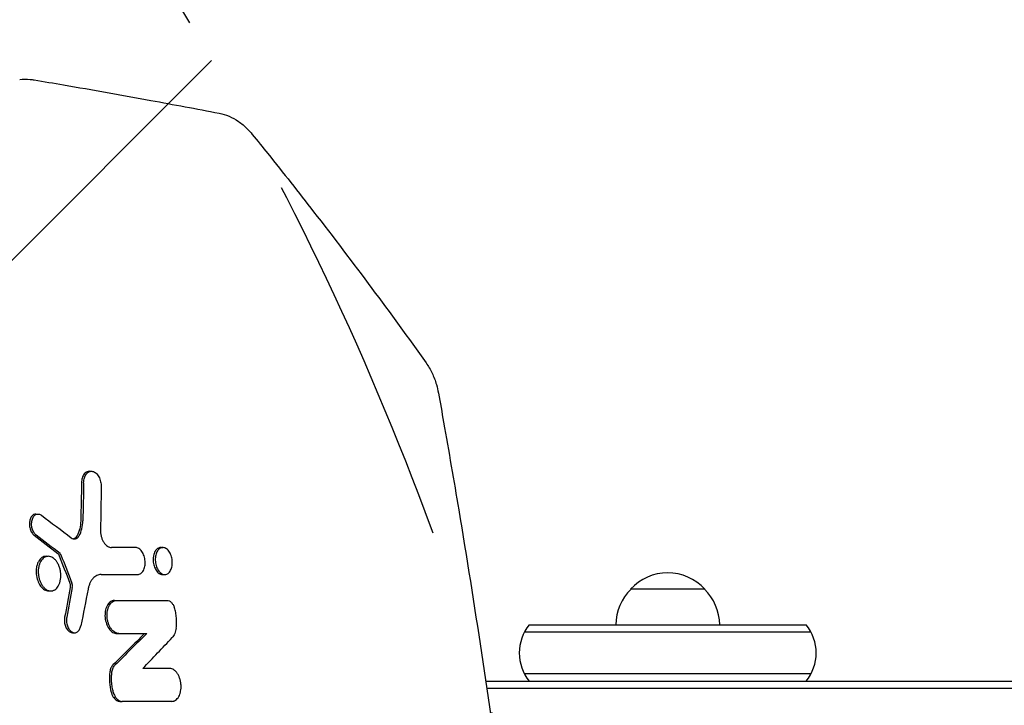
# Model space of a CAD drawing. Units: millimetres. Extents: x -5017 to 2947, y -3417 to 2947.
# Drawn here: x -643 to -312, y -796 to -565 of the extents above; entities that cross this region are included whole.
import ezdxf

# ---------------------------------------------------------------- set-up
doc = ezdxf.new("R2010")
doc.units = ezdxf.units.MM
doc.header["$LTSCALE"] = 20
doc.linetypes.add('HIDDEN', pattern=[9.524999999999999, 6.35, -3.175])
for name, color, linetype in [('2d', 230, 'Continuous'), ('EN-Free_Space', 10, 'HIDDEN'), ('EN-Free_Space_Hatch', 10, 'HIDDEN')]:
    doc.layers.add(name, color=color, linetype=linetype)

msp = doc.modelspace()

# ---------------------------------------------------------------- hatches: boundary and pattern name
at = {"layer": 'EN-Free_Space_Hatch'}
h = msp.add_hatch(dxfattribs=at)
h.set_pattern_fill('ANSI31', color=256, scale=100)
h.set_pattern_definition([(45, (0, 0), (-224.5064030267288, 224.5064030267288), [])])
h.paths.add_polyline_path([(-3516.887401230424, -80.00000002018805, 1), (-3516.887401230425, -2080.000000020188), (-1443.999999999951, -2080.000000020189, 1), (-1443.99999999995, -80.00000002018896)])

# ---------------------------------------------------------------- linework, layer by layer
at = {"layer": '2d'}
for p, q in [((-619.822166575033, -716.8482136504923), (-619.106990605731, -716.8482136504923)), ((-637.7857388381912, -731.2566009270553), (-637.0719075082659, -731.2566009270553)), ((-595.770772168673, -742.5239977824062), (-595.0762119808431, -742.5239977824062)), ((-634.3396228976778, -745.4818506868776), (-633.6260233950131, -745.4818506868776)), ((-595.1023202595438, -751.6426163883407), (-594.3935367086871, -751.6426163883407)), ((-633.4737518177939, -757.1478534580773), (-632.7604179631921, -757.1478534580773)), ((-412.4999999994347, -756.5000000101833), (-437.500000000435, -756.5000000101833)), ((-611.373251652471, -760.351099563901), (-610.6587680909118, -760.351099563901)), ((-471.6081867661786, -768.5000000101835), (-378.3918132336909, -768.5000000101835)), ((-625.459501306176, -771.2078078921908), (-624.7461137919479, -771.2078078921908)), ((-610.5874066507673, -771.4508932915014), (-609.8731555898836, -771.4508932915014)), ((-376.7335008385131, -771.0000000101835), (-473.2664991613564, -771.0000000101835)), ((-376.7335008385131, -785.0000000101835), (-473.2664991613564, -785.0000000101835)), ((-486.3073528393107, -787.5000000001829), (606.542375217482, -787.5000000001831)), ((606.9677282035802, -790.0000000001831), (-485.9378829466863, -790.0000000001829)), ((-609.5011971261835, -794.3024651583639), (-608.7874251468222, -794.3024651583639))]:
    msp.add_line(p, q, dxfattribs=at)
for centre, radius, start, end in [((-424.9999999999346, -768.0217186301835), 16.99999999914598, 42.66792548849578, 137.3320745115042), ((-425.5010648420905, -768.6902721820915), 17, 134.1865016247194, 179.3587047037546), ((-424.4989351577792, -768.6902721820915), 17, 0.641295296245383, 45.81349837527946), ((-459.9999999999347, -778.0000000101835), 15, 140.7035197608154, 219.2965021142289), ((-389.9999999999347, -778.0000000101835), 15, 320.7035197608141, 39.29646466629221)]:
    msp.add_arc(centre, radius, start, end, dxfattribs=at)
for points, knots in [([(-643.2508365611226, -585.0293461319989), (-642.075114907375, -584.8810971369427), (-640.8875488285589, -584.8650699455362), (-639.2610490766448, -585.0081657489761), (-638.8026988774076, -585.0672027354102), (-638.3489069704575, -585.143495260646)], [0, 0, 0, 0, 3.864942839352237, 3.864942839352237, 5.390598028066287, 5.390598028066287, 5.390598028066287, 5.390598028066287]), ([(-638.3485251024337, -585.1435731219249), (-635.0673736593027, -585.6950875684339), (-631.7873481830356, -586.25265911928), (-618.6717411115452, -588.5071229924346), (-608.845209798038, -590.2523574264466), (-591.3706457977714, -593.4557185184141), (-583.7180880472469, -594.892711637322), (-576.0725346645, -596.3624840831335)], [0, 0, 0, 0, 10.00001784062433, 10.00001784062433, 40.00049544755186, 40.00049544755186, 63.41041032282062, 63.41041032282062, 63.41041032282062, 63.41041032282062]), ([(-576.0572104577468, -596.365395158559), (-574.9199451889706, -596.5841840863716), (-573.803554403017, -596.9325902429263), (-571.63883404922, -597.8557429402006), (-570.5818974889238, -598.4439643575523), (-568.5224307907554, -599.8527911426619), (-567.524881431902, -600.6893576835878), (-566.0037206682988, -602.2043123494032), (-565.4361834770768, -602.8347812934677), (-564.8988774246228, -603.4972828166678)], [0, 0, 0, 0, 3.829288606660095, 3.829288606660095, 7.838223772085555, 7.838223772085555, 12.13217020737193, 12.13217020737193, 14.89010999915172, 14.89010999915172, 14.89010999915172, 14.89010999915172]), ([(-564.8988774246005, -603.4972828166497), (-563.1494269593534, -605.6543465934358), (-561.4072906245681, -607.8140981662808), (-554.4679028793137, -616.463745741467), (-549.3290636791717, -622.974818834262), (-537.6054307703514, -638.07274738365), (-531.0675045710265, -646.6760542679569), (-518.4461397412744, -663.6439746393891), (-512.3542151720962, -672.0070207157669), (-506.3672919052334, -680.3984055720532)], [1.593471226992622e-05, 1.593471226992622e-05, 1.593471226992622e-05, 1.593471226992622e-05, 10.00003381976302, 10.00003381976302, 40.00093888069852, 40.00093888069852, 79.33411163659667, 79.33411163659667, 117.2721419187775, 117.2721419187775, 117.2721419187775, 117.2721419187775]), ([(-506.367288678881, -680.398410094178), (-505.6099539072934, -681.4599085156268), (-504.9398281834834, -682.6121778160327), (-503.7794825510543, -685.0559327117479), (-503.2862310423739, -686.3626204739448), (-502.6259465192115, -688.63116409464), (-502.4033143076493, -689.5787761927774), (-502.2306531960404, -690.5349920817333)], [0, 0, 0, 0, 4.173839901237744, 4.173839901237744, 8.416603464822876, 8.416603464822876, 11.33418428847668, 11.33418428847668, 11.33418428847668, 11.33418428847668]), ([(-502.2306532159605, -690.534991971415), (-501.6395562658329, -693.8085002589886), (-501.0538344513393, -697.082885543934), (-498.7323474522086, -710.1839139268878), (-497.039394819801, -720.0174752033356), (-492.7158073011313, -745.8760553046563), (-490.1635871203399, -761.9132851214654), (-485.2859571897935, -794.1535535890528), (-482.9624740484749, -810.3578946596386), (-480.1766558288925, -830.8893594732114), (-479.6000250280726, -835.2041970809538), (-479.0320415150111, -839.5199560807594)], [0, 0, 0, 0, 10.00001432553716, 10.00001432553716, 40.00039576974925, 40.00039576974925, 88.83452786585099, 88.83452786585099, 138.078829758833, 138.078829758833, 151.1777144875255, 151.1777144875255, 151.1777144875255, 151.1777144875255]), ([(-619.8221681977732, -716.848207228902), (-620.088264923719, -716.8482046601481), (-620.3496105428192, -716.9051377786302), (-620.8296393235062, -717.117419501365), (-621.1828464212605, -717.3226077702054), (-621.8075728375077, -718.1332293847324), (-622.0326249929908, -718.5998135340107), (-622.3327483225547, -719.6242079509516), (-622.4155672785878, -720.1740588569211), (-622.4258411626089, -720.7443645577578)], [-8.221935716626167, -8.221935716626167, -8.221935716626167, -8.221935716626167, -5.841718360171853, -5.841718360171853, -3.600345254179219, -3.600345254179219, -1.745667371034395, -1.745667371034395, 0, 0, 0, 0]), ([(-621.7109242731547, -720.7443645577578), (-621.705514066763, -720.4445451387817), (-621.6803810335881, -720.1550005117303), (-621.5941069262492, -719.5946745808087), (-621.5320896898793, -719.3213372389409), (-621.3746730528635, -718.8077840729038), (-621.2801306724372, -718.5686907084364), (-621.059310441062, -718.1259603509095), (-620.9315691436575, -717.9211123743419), (-620.6529777841564, -717.5666142289117), (-620.5011776978536, -717.4150792892115), (-620.1736514354025, -717.1612565468452), (-619.9984836834115, -717.0602203031272), (-619.6389483879011, -716.9155211253774), (-619.452529806844, -716.870368661661), (-619.0676327247322, -716.8386518959172), (-618.8748878430949, -716.8524843946017), (-618.4887855548209, -716.9409866655931), (-618.2933377701053, -717.0169212687651), (-617.9127534603854, -717.2246797252972), (-617.7286517236768, -717.3551272080582), (-617.3724748604757, -717.667666447472), (-617.1998082643545, -717.85127924074), (-616.8816716641994, -718.256591730112), (-616.7342171919329, -718.4796885776965), (-616.4644875084291, -718.970234264945), (-616.3445879691868, -719.233203863937), (-616.1387304763059, -719.7795664142704), (-616.0511262161244, -720.0675030390055), (-615.9118708639692, -720.656401353667), (-615.8607017758546, -720.9537489228456), (-615.7947649333049, -721.5541599636308), (-615.7802066758613, -721.859008887437), (-615.7855963428059, -722.1588269427359)], [0, 0, 0, 0, 0.0009041887495940078, 0.0009041887495940078, 0.001808377499188016, 0.001808377499188016, 0.002712566248782024, 0.002712566248782024, 0.003616754998376031, 0.003616754998376031, 0.00452094374797004, 0.00452094374797004, 0.005425132497564047, 0.005425132497564047, 0.006329321247158055, 0.006329321247158055, 0.007233509996752063, 0.007233509996752063, 0.00813769874634607, 0.00813769874634607, 0.009041887495940079, 0.009041887495940079, 0.009946076245534086, 0.009946076245534086, 0.01085026499512809, 0.01085026499512809, 0.0117544537447221, 0.0117544537447221, 0.01265864249431611, 0.01265864249431611, 0.01356283124391012, 0.01356283124391012, 0.01446701999350413, 0.01446701999350413, 0.01446701999350413, 0.01446701999350413]), ([(-637.7857409755633, -731.2565788785408), (-638.021521579135, -731.2564920648684), (-638.2890501241449, -731.3072565306244), (-638.8594860385813, -731.6212197593309), (-639.1257676775713, -731.8830242516076), (-639.5472632050737, -732.5306194932253), (-639.70859978575, -732.9067872906073), (-639.9271879812682, -733.7769720387009), (-639.9748491451371, -734.2769827413217), (-639.9465796980995, -735.1057105936811), (-639.9045420801342, -735.6141368555832), (-639.5993659188626, -736.6732422860437), (-639.4013723255656, -737.1169752966754), (-638.9317303433304, -737.8568652236468), (-638.6664529583352, -738.1582507514784), (-638.3779820576751, -738.3802640204043)], [-15.86664132276768, -15.86664132276768, -15.86664132276768, -15.86664132276768, -13.22972883899031, -13.22972883899031, -10.35183436413376, -10.35183436413376, -7.666260751457547, -7.666260751457547, -4.767638010977799, -4.767638010977799, -2.922974636590133, -2.922974636590133, -1.416531277479935, -1.416531277479935, 0, 0, 0, 0]), ([(-637.6643789910319, -738.3802640204106), (-637.8174560031503, -738.2624556650585), (-637.9618592028021, -738.1242738351061), (-638.2346332432608, -737.8102650149824), (-638.3642447381778, -737.6322404572754), (-638.5995163932137, -737.2484794994042), (-638.7051537587109, -737.0436781688957), (-638.892311699077, -736.6081147410777), (-638.9738664886288, -736.3758988111604), (-639.1041164303982, -735.9047370294982), (-639.1537992247997, -735.6634268192224), (-639.2234673545117, -735.1697887706246), (-639.2426728677302, -734.9213630637878), (-639.2505581809748, -734.4327052003824), (-639.2392504757049, -734.1886634019976), (-639.1854720086244, -733.7150087855975), (-639.1436040806709, -733.4882398847101), (-639.0289148155255, -733.0554897775557), (-638.9551843530808, -732.847442679415), (-638.7829328568318, -732.466625261543), (-638.6844968704341, -732.292619806134), (-638.4632775137875, -731.9770668672292), (-638.3403239563536, -731.8362107601147), (-638.0795711576004, -731.5999092158108), (-637.9406430457066, -731.5026468610511), (-637.6441903376335, -731.3535611127352), (-637.4901431117598, -731.3038475599332), (-637.1761512247546, -731.2519918822011), (-637.0139657225573, -731.2496892522809), (-636.6886702216277, -731.2930055031718), (-636.5274339198141, -731.3379079233742), (-636.2077899443926, -731.4743430525953), (-636.0483972056135, -731.5668186177347), (-635.8949279932456, -731.6826675253762)], [1.313706901544405e-14, 1.313706901544405e-14, 1.313706901544405e-14, 1.313706901544405e-14, 0.0007406334378080462, 0.0007406334378080462, 0.001481266875602955, 0.001481266875602955, 0.002221900313397865, 0.002221900313397865, 0.002962533751192774, 0.002962533751192774, 0.003703167188987683, 0.003703167188987683, 0.004443800626782592, 0.004443800626782592, 0.005184434064577501, 0.005184434064577501, 0.00592506750237241, 0.00592506750237241, 0.006665700940167319, 0.006665700940167319, 0.007406334377962228, 0.007406334377962228, 0.008146967815757137, 0.008146967815757137, 0.008887601253552048, 0.008887601253552048, 0.009628234691346957, 0.009628234691346957, 0.01036886812914187, 0.01036886812914187, 0.01110950156693677, 0.01110950156693677, 0.01185013500473168, 0.01185013500473168, 0.01185013500473168, 0.01185013500473168]), ([(-622.69941909422, -733.5101688144505), (-622.7211346759223, -734.4568347131175), (-622.8384209848294, -735.3731491010221), (-623.2525443200599, -737.0702073694735), (-623.5443360302324, -737.8426314709958), (-623.9126159463459, -738.520106396945)], [-5.754974948003273, -5.754974948003273, -5.754974948003273, -5.754974948003273, -2.857102407720645, -2.857102407720645, 0, 0, 0, 0]), ([(-623.1982865296029, -738.5201063969414), (-622.8264814028346, -737.8362189736024), (-622.532424743999, -737.0548877671112), (-622.1207934756706, -735.3519125011555), (-622.0065262292429, -734.4524770853343), (-621.9848829439711, -733.5101688144505)], [7.921968366247414e-15, 7.921968366247414e-15, 7.921968366247414e-15, 7.921968366247414e-15, 0.002875358547971227, 0.002875358547971227, 0.005750717095934531, 0.005750717095934531, 0.005750717095934531, 0.005750717095934531]), ([(-625.9514925457886, -739.2274469752368), (-625.7083480364287, -739.4128965171948), (-625.4574978050457, -739.5361434575213), (-624.9409524738992, -739.6626308645866), (-624.6865843015505, -739.662514972222), (-624.3163069767913, -739.5666679640174), (-624.1958434898474, -739.5185555985838), (-623.966169049859, -739.393803007506), (-623.8560532338888, -739.3169470296285), (-623.6453518567528, -739.1339939388582), (-623.5451906985645, -739.0279064091744), (-623.3608577848248, -738.7926221884777), (-623.2758387318852, -738.6627536386673), (-623.1982865296029, -738.5201063969414)], [1.056609232480198e-14, 1.056609232480198e-14, 1.056609232480198e-14, 1.056609232480198e-14, 0.001186121040811678, 0.001186121040811678, 0.00237224208161279, 0.00237224208161279, 0.002965302602013309, 0.002965302602013309, 0.003558363122413827, 0.003558363122413827, 0.004151423642814345, 0.004151423642814345, 0.004744484163214863, 0.004744484163214863, 0.004744484163214863, 0.004744484163214863]), ([(-623.9126159463412, -738.5201063969414), (-624.0365088113756, -738.7480154028167), (-624.1815158932155, -738.9465733866307), (-624.503757837991, -739.2741088164364), (-624.6802044563283, -739.4029750768641), (-624.9715086639105, -739.5432836684333), (-625.0750949909461, -739.5797602010898), (-625.1775687929671, -739.6045485658183)], [-4.318095329208583, -4.318095329208583, -4.318095329208583, -4.318095329208583, -3.52075815045457, -3.52075815045457, -2.728816641215673, -2.728816641215673, -2.290391911157802, -2.290391911157802, -2.290391911157802, -2.290391911157802]), ([(-616.0417144748981, -736.5658939192136), (-616.0489136449894, -736.9356278286639), (-616.029298793459, -737.3049536151705), (-615.9406689722473, -738.0428543093883), (-615.8703154776971, -738.4153766049819), (-615.6851198673788, -739.1295630064408), (-615.5705516939261, -739.4736579834112), (-615.3642593035852, -739.9694182603438), (-615.2897230538531, -740.130884269203), (-615.1325121000148, -740.4386286975908), (-615.0494220117068, -740.5859662532846), (-614.8741238481639, -740.8673522189058), (-614.7818522421608, -741.0013083587813), (-614.5882027350295, -741.2559428642035), (-614.4863511009722, -741.3770106835011), (-614.1745661610607, -741.7120349380879), (-613.9565595338456, -741.9011886956562), (-613.6147396398455, -742.1349672092202), (-613.4977917632573, -742.2046308322064), (-613.2642859282134, -742.32364267364), (-613.1471534577192, -742.3734655118254), (-612.7946270968633, -742.4941270577542), (-612.5581227222754, -742.5366158035537), (-612.3199477359876, -742.5366158035546)], [0, 0, 0, 0, 0.001113960107657706, 0.001113960107657706, 0.002227920215315412, 0.002227920215315412, 0.003341880322973118, 0.003341880322973118, 0.003898860376801989, 0.003898860376801989, 0.00445584043063086, 0.00445584043063086, 0.00501282048445973, 0.00501282048445973, 0.005569800538288601, 0.005569800538288601, 0.006683760645946299, 0.006683760645946299, 0.007240740699775148, 0.007240740699775148, 0.007797720753603997, 0.007797720753603997, 0.008911680861261838, 0.008911680861261838, 0.008911680861261838, 0.008911680861261838]), ([(-603.5248819448348, -751.6258566163758), (-603.3359481071313, -751.6258566163751), (-603.1529117573259, -751.5952295926855), (-602.7975349215689, -751.478425756651), (-602.6235431650274, -751.3909512780193), (-602.2955343074233, -751.1643681156004), (-602.1421394660465, -751.0264740065714), (-601.856607165101, -750.7013535345925), (-601.7237530985037, -750.512039490983), (-601.4920135418815, -750.0968224380732), (-601.3915822805452, -749.8697717446037), (-601.2208295295992, -749.3777373109148), (-601.1514176679968, -749.1139278177445), (-601.0483548627903, -748.5703677081669), (-601.0137222371831, -748.2874745859715), (-600.9807338423212, -747.7021147146509), (-600.9827828998318, -747.4080400842129), (-601.0243473109196, -746.8170722226481), (-601.0649301457084, -746.5169177336011), (-601.1813557349876, -745.9308244202896), (-601.2563968118951, -745.6462663182284), (-601.4392035429887, -745.0936524466586), (-601.5479367398234, -744.824542791179), (-601.7903879254603, -744.3264849464463), (-601.9248880526602, -744.094494145767), (-602.2229531823931, -743.6678054892707), (-602.3841867560607, -743.4767449893845), (-602.720451625054, -743.1463145062604), (-602.8983282274639, -743.0041286969567), (-603.2640127405527, -742.7737413131131), (-603.4493458746342, -742.6865662625322), (-603.8249635984582, -742.5678735975125), (-604.0164359696724, -742.5366158035549), (-604.2054513979085, -742.5366158035549)], [2.120562306010309e-14, 2.120562306010309e-14, 2.120562306010309e-14, 2.120562306010309e-14, 0.0008923787912668141, 0.0008923787912668141, 0.001784757582512423, 0.001784757582512423, 0.002677136373758031, 0.002677136373758031, 0.00356951516500364, 0.00356951516500364, 0.004461893956249248, 0.004461893956249248, 0.005354272747494856, 0.005354272747494856, 0.006246651538740465, 0.006246651538740465, 0.007139030329986073, 0.007139030329986073, 0.008031409121231682, 0.008031409121231682, 0.00892378791247729, 0.00892378791247729, 0.009816166703722899, 0.009816166703722899, 0.01070854549496851, 0.01070854549496851, 0.01160092428621412, 0.01160092428621412, 0.01249330307745973, 0.01249330307745973, 0.01338568186870533, 0.01338568186870533, 0.01427806065995094, 0.01427806065995094, 0.01427806065995094, 0.01427806065995094]), ([(-595.7707721870524, -742.5239982394999), (-595.9308431333043, -742.5239986977264), (-596.0889868727302, -742.546168685724), (-596.4505802174912, -742.6477037773918), (-596.6505571534742, -742.7439289216679), (-597.1165693205121, -743.0691258979891), (-597.4060639320353, -743.3650503870595), (-597.8955367365626, -744.2242569700588), (-598.074608643664, -744.7367451962007), (-598.2658740097609, -745.7284851858053), (-598.3280378599624, -746.293705929698), (-598.2518200581992, -747.5701510150454), (-598.1386373284329, -748.1754755266986), (-597.8022333999324, -749.2347645450864), (-597.5829420846753, -749.7343147996418), (-597.0051063380271, -750.618648019263), (-596.6707233816024, -750.9718840204273), (-595.9748433148008, -751.4591664779769), (-595.6162668294753, -751.6021193825607), (-595.2617135170922, -751.6351879170547)], [-19.51527687806382, -19.51527687806382, -19.51527687806382, -19.51527687806382, -17.94643775422829, -17.94643775422829, -15.84048391720508, -15.84048391720508, -12.73101768828481, -12.73101768828481, -9.731674927577531, -9.731674927577531, -7.4049611783535, -7.4049611783535, -5.325351620869073, -5.325351620869073, -3.499526357945109, -3.499526357945109, -1.707574249258465, -1.707574249258465, 0, 0, 0, 0]), ([(-594.8935822892903, -742.5314715638822), (-595.0824183219331, -742.5139700319664), (-595.2665509795918, -742.5272750117995), (-595.6261990448987, -742.6103250828892), (-595.8034258658114, -742.6812003695179), (-596.139750400373, -742.8763249479904), (-596.2981989905863, -742.9994148207566), (-596.5956759947171, -743.29658958418), (-596.7354834567386, -743.4726545250478), (-596.9825385333553, -743.8641366095968), (-597.0911284430231, -744.0809215115925), (-597.2796411648907, -744.5548616661316), (-597.3586080671869, -744.8108672510873), (-597.4816655336884, -745.341947740442), (-597.5268426200428, -745.6201299754099), (-597.5816299433552, -746.1988881951645), (-597.59055485307, -746.4913990963396), (-597.5705092530764, -747.0828450792325), (-597.541097589247, -747.3850120616981), (-597.4463781874623, -747.9789080808416), (-597.3818215623181, -748.2689519580924), (-597.2190467701867, -748.8355225422782), (-597.1198357164005, -749.1133411563432), (-596.8948251519321, -749.631144010208), (-596.7683633263791, -749.8742064227658), (-596.4855557143678, -750.3264036701855), (-596.3311497503471, -750.5314908189304), (-596.0067033926273, -750.8913794600223), (-595.8339368594559, -751.0492563781373), (-595.4765205168549, -751.3122908718187), (-595.2943661754274, -751.4161599214182), (-594.9232251730459, -751.5690401080369), (-594.7323966277944, -751.6177949635847), (-594.5459000224176, -751.6351879170531)], [0, 0, 0, 0, 0.0008958587759909174, 0.0008958587759909174, 0.001791717551981835, 0.001791717551981835, 0.002687576327972752, 0.002687576327972752, 0.00358343510396367, 0.00358343510396367, 0.004479293879954534, 0.004479293879954534, 0.005375152655945399, 0.005375152655945399, 0.006271011431936264, 0.006271011431936264, 0.007166870207927129, 0.007166870207927129, 0.008062728983917992, 0.008062728983917992, 0.008958587759908859, 0.008958587759908859, 0.009854446535899723, 0.009854446535899723, 0.01075030531189059, 0.01075030531189059, 0.01164616408788145, 0.01164616408788145, 0.01254202286387232, 0.01254202286387232, 0.01343788163986307, 0.01343788163986307, 0.01433374041585382, 0.01433374041585382, 0.01433374041585382, 0.01433374041585382]), ([(-594.5459000224176, -751.6351879170531), (-594.3593963841279, -751.6525815264215), (-594.1757780594678, -751.6394631885182), (-593.8140067257706, -751.5554592818336), (-593.6371005310227, -751.4841892591808), (-593.3029518296646, -751.2906485931692), (-593.1432517026751, -751.1674340611085), (-592.8433957944453, -750.8685490386206), (-592.7067135965951, -750.6966045194988), (-592.4604638529624, -750.3066123135425), (-592.3497498577156, -750.0861918681901), (-592.1612918401934, -749.6128530041917), (-592.0834794062275, -749.3612775109666), (-591.9599979049012, -748.8289295515751), (-591.9145163842019, -748.5462733022412), (-591.8607760602068, -747.9740271886369), (-591.8516965465791, -747.6818858316575), (-591.8716198351256, -747.0847182227319), (-591.9010116220395, -746.7829026306878), (-591.9945261770243, -746.1930586782123), (-592.0591008633875, -745.9006075587322), (-592.2227849826947, -745.3295071111638), (-592.3198661220745, -745.057277249878), (-592.5441752226512, -744.5391593655249), (-592.6732248791437, -744.2906911167443), (-592.9540980008887, -743.8409352312281), (-593.1058731638897, -743.6385086474228), (-593.4310932675194, -743.2765263661856), (-593.6048151703282, -743.1176355749529), (-594.1360921192788, -742.7255792742174), (-594.5158959817368, -742.5664759477032), (-594.8935822892903, -742.5314715638822)], [0.01433374041585382, 0.01433374041585382, 0.01433374041585382, 0.01433374041585382, 0.01522963297528202, 0.01522963297528202, 0.01612552553471022, 0.01612552553471022, 0.01702141809413842, 0.01702141809413842, 0.01791731065356662, 0.01791731065356662, 0.01881320321299482, 0.01881320321299482, 0.01970909577242302, 0.01970909577242302, 0.02060498833185122, 0.02060498833185122, 0.02150088089127942, 0.02150088089127942, 0.02239677345070762, 0.02239677345070762, 0.02329266601013582, 0.02329266601013582, 0.02418855856956402, 0.02418855856956402, 0.02508445112899222, 0.02508445112899222, 0.02598034368842042, 0.02598034368842042, 0.02687623624784862, 0.02687623624784862, 0.02866802136670473, 0.02866802136670473, 0.02866802136670473, 0.02866802136670473]), ([(-634.339622897915, -745.4818506861156), (-634.836512263701, -745.4818504924016), (-635.3193382436758, -745.6378798579151), (-636.167789106833, -746.2053163920973), (-636.5372478204243, -746.6014296427624), (-636.8380537133726, -747.0995466740939)], [-4.48858039620843, -4.48858039620843, -4.48858039620843, -4.48858039620843, -2.180797675163493, -2.180797675163493, 0, 0, 0, 0]), ([(-630.2662508625995, -755.5318576468073), (-630.1084913596471, -755.2702431201363), (-629.9712057246073, -754.9827854298753), (-629.7946493765676, -754.514508499702), (-629.7406011312523, -754.3515067756479), (-629.6445130191667, -754.0196137574377), (-629.6021763659396, -753.8500758764828), (-629.4918877233814, -753.3309383692238), (-629.440338527952, -752.9697138184047), (-629.384944861631, -752.2226678700696), (-629.3816847518026, -751.8466288331383), (-629.4144107447735, -751.2786958212157), (-629.4315833389398, -751.0887396790695), (-629.4784487762664, -750.7075382790574), (-629.5083300431444, -750.5156180369179), (-629.6147103162805, -749.9503863745853), (-629.7080314233795, -749.5836997345091), (-629.9385595664844, -748.870175242668), (-630.0770309483421, -748.5219580640917), (-630.3879287301928, -747.8758435157986), (-630.5613378123264, -747.5740269251291), (-630.8504355002674, -747.1555651171147), (-630.9516946974337, -747.0220343016922), (-631.1590357279019, -746.7725191863631), (-631.3723479629053, -746.5388035386619), (-631.5971849245154, -746.3355635813056), (-631.8277878721367, -746.1475635253103), (-631.946632536408, -746.0607838027026), (-632.3064411397386, -745.8276814229018), (-632.5502251337512, -745.7079918034121), (-633.0455754119365, -745.539606236363), (-633.2997224902358, -745.491338529514), (-633.7953246232311, -745.4749579239382), (-634.0386101395093, -745.5052380423053), (-634.3970128423355, -745.6062485487387), (-634.5158900620329, -745.6495638003415), (-634.7468023649226, -745.7531981318307), (-634.8592945909925, -745.8135610115175), (-635.1881019363493, -746.0196361322762), (-635.3963365113411, -746.1905371203704), (-635.786519215523, -746.6001176937998), (-635.9644564952356, -746.8343561086544), (-636.1246159872256, -747.0995466740939)], [0.01830514400361194, 0.01830514400361194, 0.01830514400361194, 0.01830514400361194, 0.01944921657219357, 0.01944921657219357, 0.02002125285648441, 0.02002125285648441, 0.02059328914077524, 0.02059328914077524, 0.02173736170935692, 0.02173736170935692, 0.02288143427793859, 0.02288143427793859, 0.02345347056222934, 0.02345347056222934, 0.02402550684652008, 0.02402550684652008, 0.0251695794151016, 0.0251695794151016, 0.02631365198368312, 0.02631365198368312, 0.02745772455226465, 0.02745772455226465, 0.02802976083655535, 0.02802976083655535, 0.02860179712084605, 0.02917383340513675, 0.02917383340513675, 0.02974586968942745, 0.02974586968942745, 0.03088994225800895, 0.03088994225800895, 0.03203401482659046, 0.03203401482659046, 0.03317808739517197, 0.03317808739517197, 0.03375012367946269, 0.03375012367946269, 0.03432215996375341, 0.03432215996375341, 0.03546623253233485, 0.03546623253233485, 0.03661030510091629, 0.03661030510091629, 0.03661030510091629, 0.03661030510091629]), ([(-630.3795214782277, -744.5616421701487), (-630.2956597340194, -744.626722889841), (-630.2370009516947, -744.7022517122016), (-630.132792544084, -744.8512584665308), (-630.0901619192423, -744.9483309504814), (-630.066116533045, -745.0098322448084)], [-0.3090539313502839, -0.3090539313502839, -0.3090539313502839, -0.3090539313502839, -0.2056147649532275, -0.2056147649532275, 0, 0, 0, 0]), ([(-629.3522907320341, -745.0098322448084), (-629.3895048044405, -744.9146474560906), (-629.4356427507482, -744.8272102484992), (-629.5424614985343, -744.6748804756664), (-629.6014267559667, -744.6115194218252), (-629.665699528327, -744.5616421701487)], [0, 0, 0, 0, 0.0003171693662533704, 0.0003171693662533704, 0.0006343387325067407, 0.0006343387325067407, 0.0006343387325067407, 0.0006343387325067407]), ([(-636.8380537133726, -747.0995466740939), (-637.0191853712181, -747.3994901452868), (-637.1747354852013, -747.7347696441308), (-637.431133109117, -748.46220763535), (-637.5312712119919, -748.8539363646569), (-637.7078044793855, -749.892256636288), (-637.7523996626318, -750.6209380666336), (-637.6176538351399, -752.1794655471911), (-637.4470710027357, -752.9504027445874), (-636.9934708029747, -754.2126625367694), (-636.6958790728443, -754.8669912748087), (-635.8483838297817, -756.0169066158086), (-635.3853450445588, -756.4440796464562), (-634.487684450422, -756.9712629651688), (-634.0077448819943, -757.1447928612713), (-633.4829205407752, -757.1478401517043), (-633.4783355552009, -757.1478534538429), (-633.4737518209196, -757.1478534457169)], [-26.86040462408001, -26.86040462408001, -26.86040462408001, -26.86040462408001, -24.13603733846464, -24.13603733846464, -21.39156936081883, -21.39156936081883, -17.17150148618361, -17.17150148618361, -13.0237275296495, -13.0237275296495, -9.799010118440194, -9.799010118440194, -6.918267258555132, -6.918267258555132, -4.504673194298935, -4.504673194298935, -4.4833959122689, -4.4833959122689, -4.4833959122689, -4.4833959122689]), ([(-636.1246159872256, -747.0995466740939), (-636.2847753296556, -747.3647369918934), (-636.4227230510476, -747.6531999146305), (-636.5988105978004, -748.11818564081), (-636.6523228451804, -748.2786095372471), (-636.7488697795943, -748.610427828399), (-636.7920060980847, -748.7825498243826), (-636.902965139195, -749.305130081895), (-636.9535369135538, -749.6643922001238), (-637.0076942405517, -750.4047458368841), (-637.0106811047287, -750.7892611929242), (-636.966173949676, -751.54864184226), (-636.9188247431858, -751.9267565619398), (-636.8117133528419, -752.4916637801869), (-636.7696974163705, -752.6803292241384), (-636.6752529611038, -753.0492185987139), (-636.6227173835941, -753.2302625460302), (-636.4495291401174, -753.7634198608946), (-636.3128923690406, -754.106973052559), (-635.9979616915687, -754.7603645693197), (-635.8238267852373, -755.0619651923066), (-635.5369830449989, -755.4757479403047), (-635.4371000168406, -755.6072466314207), (-635.2288106610895, -755.8574009357171), (-635.1201806420395, -755.9761394692393), (-634.7890277398996, -756.305328669333), (-634.5589930317905, -756.4920851338921), (-634.0808083339263, -756.8015937730047), (-633.8321943580992, -756.9235085977834), (-633.3375249027001, -757.0908751259749), (-633.0888653013556, -757.13829368995), (-632.5886770927566, -757.1548231992188), (-632.3435258170073, -757.1234805051472), (-631.9876845267468, -757.0224768609083), (-631.8707728467314, -756.9797364023732), (-631.6403612572105, -756.876063107432), (-631.5263814647863, -756.8147592604139), (-631.1960902216415, -756.6068906240639), (-630.9896189991989, -756.4362589343775), (-630.6040949261492, -756.0308940114213), (-630.4240102182337, -755.7934719291777), (-630.2662508625995, -755.5318576468073)], [0, 0, 0, 0, 0.001144071500225734, 0.001144071500225734, 0.0017161072503386, 0.0017161072503386, 0.002288143000451467, 0.002288143000451467, 0.003432214500677231, 0.003432214500677231, 0.004576286000902995, 0.004576286000902995, 0.00572035750112876, 0.00572035750112876, 0.00629239325124164, 0.00629239325124164, 0.006864429001354519, 0.006864429001354519, 0.008008500501580295, 0.008008500501580295, 0.009152572001806072, 0.009152572001806072, 0.00972460775191894, 0.00972460775191894, 0.01029664350203181, 0.01029664350203181, 0.0114407150022575, 0.0114407150022575, 0.01258478650248319, 0.01258478650248319, 0.01372885800270887, 0.01372885800270887, 0.01487292950293456, 0.01487292950293456, 0.01544496525304744, 0.01544496525304744, 0.01601700100316032, 0.01601700100316032, 0.01716107250338612, 0.01716107250338612, 0.01830514400361194, 0.01830514400361194, 0.01830514400361194, 0.01830514400361194]), ([(-615.8596836223987, -751.6258566163754), (-616.3670864217286, -751.6258566163754), (-616.8520883261968, -751.7452938632957), (-617.5489720588878, -752.0876021231513), (-617.775707548674, -752.2300665246428), (-618.2039724981948, -752.5627351429657), (-618.4074440717138, -752.7537520913174), (-618.7920568425953, -753.1874195032105), (-618.9748113504475, -753.4316935267839), (-619.3088331101753, -753.958436167537), (-619.4606819306376, -754.2408527762392), (-619.734687694981, -754.8429571729587), (-619.8570503937465, -755.1632898984358), (-620.0696980894427, -755.8404118392107), (-620.158555950434, -756.192417833834), (-620.2297037793817, -756.5580499962506)], [0, 0, 0, 0, 0.002364312994551019, 0.002364312994551019, 0.003546469491826529, 0.003546469491826529, 0.004728625989102038, 0.004728625989102038, 0.005910782486377547, 0.005910782486377547, 0.007092938983653057, 0.007092938983653057, 0.008275095480928567, 0.008275095480928567, 0.009457251978204077, 0.009457251978204077, 0.009457251978204077, 0.009457251978204077]), ([(-626.3859742951781, -754.4623049316457), (-626.3376245869953, -754.5870170893024), (-626.2982983155009, -754.7182925301304), (-626.2389020888779, -754.9876320337326), (-626.218873391057, -755.1250472071295), (-626.1915692827849, -755.4952646822499), (-626.2028704831259, -755.7263252950675), (-626.2427021317966, -755.9417971594401)], [-1.534438414555808, -1.534438414555808, -1.534438414555808, -1.534438414555808, -1.117386030877465, -1.117386030877465, -0.7023882331505922, -0.7023882331505922, 0, 0, 0, 0]), ([(-611.3732516524708, -760.351099563901), (-611.6393394734273, -760.3510995639015), (-611.90119598174, -760.4007332178749), (-612.4088167628885, -760.5927789590312), (-612.6540622119394, -760.7365302498187), (-613.149509537634, -761.1401604575076), (-613.5187856219693, -761.5136902670843), (-614.1209495534396, -762.7000723503738), (-614.3183592970565, -763.3442389496183), (-614.5123721822845, -764.5824965226811), (-614.5622514090445, -765.2795946514589), (-614.4209972484098, -766.8099629252706), (-614.2578564816046, -767.5374152750192), (-613.858985609636, -768.6444743164836), (-613.585643631467, -769.2912555560617), (-612.7651401261455, -770.4093195677848), (-612.3386416921578, -770.8038194986468), (-611.4656563198646, -771.3178271495526), (-611.0220565905661, -771.4508932915013), (-610.5874066507606, -771.4508932915014)], [-39.08760431999303, -39.08760431999303, -39.08760431999303, -39.08760431999303, -33.45119221944883, -33.45119221944883, -27.72783037221549, -27.72783037221549, -21.05549625611703, -21.05549625611703, -15.41773376189732, -15.41773376189732, -10.98144766094544, -10.98144766094544, -6.919435142936944, -6.919435142936944, -4.254036157061925, -4.254036157061925, -2.067202099057584, -2.067202099057584, 0, 0, 0, 0]), ([(-609.8731555898912, -771.4508932915013), (-610.1055931010723, -771.4508932915013), (-610.3368413777359, -771.4133287504194), (-610.6820876770638, -771.3054165120619), (-610.7968959833954, -771.2607671422619), (-611.0259592201735, -771.1539337295196), (-611.1405129589615, -771.0914679027526), (-611.4760770094967, -770.881581085783), (-611.6914260417255, -770.7110727822994), (-612.10513124393, -770.3079616145028), (-612.3043748321855, -770.0731008130313), (-612.666250940717, -769.558061395973), (-612.8312326133857, -769.2759144072653), (-613.0555574096876, -768.8169836718455), (-613.1263190883906, -768.6580508526722), (-613.2570891172036, -768.3352611434208), (-613.377971598069, -768.0058562114458), (-613.4794853619783, -767.6634951386619), (-613.5711336355876, -767.3145360910758), (-613.612193353354, -767.1357708837991), (-613.7179078317902, -766.5988603471242), (-613.7658537567679, -766.2391438249299), (-613.815116762978, -765.5160340728589), (-613.8161050167384, -765.1491154901923), (-613.7729642474114, -764.4402692229139), (-613.7294487033832, -764.0957522669974), (-613.6316470274857, -763.5936649030123), (-613.5933838214872, -763.4282779396847), (-613.5073104109158, -763.1091391637759), (-613.459385704858, -762.954601374308), (-613.3010412632027, -762.5059893524784), (-613.1761090155088, -762.2264975986611), (-612.8844991393701, -761.7119629955689), (-612.7227439541675, -761.4853183206938), (-612.4582282078752, -761.1874074420198), (-612.3663735595512, -761.0951813794427), (-612.1752314776738, -760.9250202750231), (-612.0755999764921, -760.8469435852257), (-611.7715814069315, -760.6390692044755), (-611.5604056322086, -760.5335114532483), (-611.1208473249574, -760.389327133181), (-610.8912263614906, -760.3510995639015), (-610.658768090912, -760.351099563901)], [2.106302587505465e-14, 2.106302587505465e-14, 2.106302587505465e-14, 2.106302587505465e-14, 0.001089157067500768, 0.001089157067500768, 0.001633735601240652, 0.001633735601240652, 0.002178314134980535, 0.002178314134980535, 0.003267471202460245, 0.003267471202460245, 0.004356628269939955, 0.004356628269939955, 0.005445785337419665, 0.005445785337419665, 0.005990363871159505, 0.005990363871159505, 0.006534942404899345, 0.007079520938639185, 0.007079520938639185, 0.007624099472379024, 0.007624099472379024, 0.008713256539858898, 0.008713256539858898, 0.00980241360733877, 0.00980241360733877, 0.01089157067481864, 0.01089157067481864, 0.01143614920855865, 0.01143614920855865, 0.01198072774229866, 0.01198072774229866, 0.01306988480977883, 0.01306988480977883, 0.01415904187725899, 0.01415904187725899, 0.01470362041099914, 0.01470362041099914, 0.01524819894473928, 0.01524819894473928, 0.01633735601221974, 0.01633735601221974, 0.01742651307970019, 0.01742651307970019, 0.01742651307970019, 0.01742651307970019]), ([(-593.5508930544158, -760.3510995639017), (-593.3151818649765, -760.3510995639017), (-593.0811174914813, -760.4071087311801), (-592.7323307037755, -760.5694880588741), (-592.6166052117437, -760.6372105616667), (-592.393486930696, -760.7956808164189), (-592.2851215415783, -760.8868186423381), (-592.0750776653726, -761.0940350961325), (-591.972527796968, -761.2109787591685), (-591.7796185087577, -761.4632954654417), (-591.6889525808289, -761.5986777339958), (-591.4339633396936, -762.0319363261924), (-591.2858406341793, -762.3597460875404), (-591.1689830206806, -762.7102622162271)], [5.551115123125783e-17, 5.551115123125783e-17, 5.551115123125783e-17, 5.551115123125783e-17, 0.0011262066805026, 0.0011262066805026, 0.001689310020753906, 0.001689310020753906, 0.002252413361005212, 0.002252413361005212, 0.002815516701256518, 0.002815516701256518, 0.003378620041507823, 0.003378620041507823, 0.004504826722010435, 0.004504826722010435, 0.004504826722010435, 0.004504826722010435]), ([(-628.1114251068336, -765.9738132096322), (-628.1602006090764, -766.2336797507398), (-628.1890402286923, -766.5049777559778), (-628.2069139479156, -767.0564243926015), (-628.1962523856744, -767.3358325554688), (-628.1157088498646, -768.0856228763662), (-628.0098538595571, -768.5529496302868), (-627.6841171206754, -769.4399040728756), (-627.4589757119968, -769.8528860208628), (-627.0250597827135, -770.4191499952017), (-626.7480692481881, -770.7317458265679), (-626.0740419651441, -771.1222367970847), (-625.7634996964423, -771.207808491288), (-625.4595013589988, -771.2078079352779)], [-18.69522857160591, -18.69522857160591, -18.69522857160591, -18.69522857160591, -16.83464711445589, -16.83464711445589, -14.98946340257267, -14.98946340257267, -11.86040887339813, -11.86040887339813, -8.550299956013966, -8.550299956013966, -6.373423385852943, -6.373423385852943, -4.665590955356802, -4.665590955356802, -4.665590955356802, -4.665590955356802]), ([(-627.3980468050177, -765.9738132096322), (-627.4416070777773, -766.2058506590565), (-627.4687886940646, -766.4433759506994), (-627.4927045147349, -766.928627293546), (-627.4891791496551, -767.1789652383495), (-627.4511200251677, -767.6767083155371), (-627.4170701843143, -767.9227914764369), (-627.3187381188429, -768.4093452436621), (-627.2535364344283, -768.6516503653887), (-627.0965322184002, -769.109118413998), (-627.0042053052825, -769.3264625704671), (-626.7930991025821, -769.7393482494098), (-626.6749215720562, -769.9328941959528), (-626.4222260556578, -770.2823002675041), (-626.2858536700194, -770.4410632231045), (-625.9968896701575, -770.7191764044975), (-625.8474419065025, -770.835778240182), (-625.5383488488455, -771.0228574054399), (-625.376897954056, -771.0939609325935), (-625.0550765556304, -771.1865949547993), (-624.8945657182871, -771.2089199343964), (-624.5743280018751, -771.2066117814146), (-624.4147820260047, -771.181322204055), (-624.1098096005627, -771.0846028257696), (-623.9626384999583, -771.013303197853), (-623.6797898911426, -770.8210463119273), (-623.5477757936549, -770.7025287407512), (-623.3043877903531, -770.427072169718), (-623.1915240000347, -770.2680690938039), (-622.9905064164432, -769.9171866344234), (-622.9030230342726, -769.7272622784624), (-622.7540725411654, -769.318472930269), (-622.6924230390771, -769.0980587614335), (-622.646729098487, -768.8674268288399)], [0, 0, 0, 0, 0.0007450542078287377, 0.0007450542078287377, 0.001490108415657475, 0.001490108415657475, 0.002235162623486213, 0.002235162623486213, 0.002980216831314951, 0.002980216831314951, 0.003725271039143689, 0.003725271039143689, 0.004470325246972426, 0.004470325246972426, 0.005215379454801164, 0.005215379454801164, 0.005960433662629902, 0.005960433662629902, 0.00670548787045864, 0.00670548787045864, 0.007450542078287378, 0.007450542078287378, 0.008195596286116115, 0.008195596286116115, 0.008940650493944852, 0.008940650493944852, 0.00968570470177359, 0.00968570470177359, 0.01043075890960233, 0.01043075890960233, 0.01117581311743107, 0.01117581311743107, 0.0119208673252598, 0.0119208673252598, 0.0119208673252598, 0.0119208673252598]), ([(-590.5244194671209, -769.6509889109502), (-590.4452326947471, -769.0894008344233), (-590.399630586207, -768.5148871329432), (-590.3753705089636, -767.3400878860216), (-590.397086833836, -766.7510665454206), (-590.5054542368878, -765.578053874726), (-590.5924887187616, -764.9907122862354), (-590.8336550615331, -763.8269810132806), (-590.9854702894214, -763.2607113499971), (-591.1689830206806, -762.7102622162271)], [0, 0, 0, 0, 0.001785889565306848, 0.001785889565306848, 0.003571779130613695, 0.003571779130613695, 0.005357668695920543, 0.005357668695920543, 0.007143558261227391, 0.007143558261227391, 0.007143558261227391, 0.007143558261227391]), ([(-590.5244194671209, -769.6509889109502), (-590.5710455407086, -769.9816583674466), (-590.6365296790625, -770.2991093854505), (-590.8031784718837, -770.9090145822944), (-590.9029884779841, -771.1961406488729), (-591.1321968090684, -771.7326012763343), (-591.2618049996103, -771.9826905367622), (-591.5526847934916, -772.4446073374959), (-591.7117561445766, -772.6526802955855), (-591.8838541342143, -772.8348371148759)], [6.254311116540535e-15, 6.254311116540535e-15, 6.254311116540535e-15, 6.254311116540535e-15, 0.0010516923375334, 0.0010516923375334, 0.002103384675060546, 0.002103384675060546, 0.003155077012587693, 0.003155077012587693, 0.004206769350114839, 0.004206769350114839, 0.004206769350114839, 0.004206769350114839]), ([(-611.8364090438129, -782.0537500909127), (-612.0992413643302, -782.3137804174798), (-612.3247901593733, -782.6503937626482), (-612.6800626570949, -783.4446713460359), (-612.8072793381041, -783.8956102450836), (-612.8781610726595, -784.380284738651)], [-3.094948677291816, -3.094948677291816, -3.094948677291816, -3.094948677291816, -1.544570934254975, -1.544570934254975, 0, 0, 0, 0]), ([(-612.1643685228942, -784.380284738651), (-612.0931132516423, -783.8931655322856), (-611.9639008129562, -783.4388631824181), (-611.6120188071586, -782.653437783598), (-611.3856397174682, -782.3140658976843), (-611.1224961659893, -782.0537500909127)], [0, 0, 0, 0, 0.001545670602596699, 0.001545670602596699, 0.003091341205193397, 0.003091341205193397, 0.003091341205193397, 0.003091341205193397]), ([(-612.8781610726583, -784.3802847386364), (-613.0400543527684, -785.4872771682226), (-613.0830710712564, -786.6479152500876), (-612.9270708212995, -788.9698153106322), (-612.7329407950272, -790.1148486931373), (-612.4285830766952, -791.2102545126099)], [-6.998012486582405, -6.998012486582405, -6.998012486582405, -6.998012486582405, -3.470625775617321, -3.470625775617321, 0, 0, 0, 0]), ([(-611.7149236077917, -791.2102545126099), (-611.868753783258, -790.6565963186958), (-611.9941172680894, -790.0921140787051), (-612.1880587392973, -788.9415657613692), (-612.255456515409, -788.3621945883275), (-612.3310110616463, -787.198707675476), (-612.3385717423598, -786.6227402863384), (-612.2954696701391, -785.4893504959421), (-612.2448799362332, -784.9306812928927), (-612.1643685228942, -784.380284738651)], [0, 0, 0, 0, 0.001747905154111128, 0.001747905154111128, 0.003495810308222255, 0.003495810308222255, 0.005243715462333383, 0.005243715462333383, 0.00699162061644451, 0.00699162061644451, 0.00699162061644451, 0.00699162061644451]), ([(-592.0149002047451, -794.3024651583644), (-591.7867640300481, -794.3024651583644), (-591.5653464646166, -794.265322307563), (-591.242432473025, -794.1586715426811), (-591.1363439196248, -794.1145537469895), (-590.9272830948191, -794.0090797173111), (-590.8239444357829, -793.9473887422805), (-590.5248150161003, -793.7400359550377), (-590.3379380489494, -793.5717094191057), (-589.9892656369018, -793.1748239342346), (-589.8265233448325, -792.9436607617276), (-589.5416424855454, -792.436519309052), (-589.4179399836978, -792.158818522511), (-589.2593129718662, -791.7075766837631), (-589.2108169989867, -791.5506090921212), (-589.1247817410001, -791.2312156787524), (-589.0869937669534, -791.0682373908598), (-588.9889567912112, -790.5696830650097), (-588.9437728054615, -790.2238299864171), (-588.8970450658355, -789.5081026992921), (-588.8961026966774, -789.1485707527642), (-588.9291538076046, -788.6067074627762), (-588.9459039142125, -788.4256596626408), (-588.9908650046907, -788.062711335454), (-589.0192715884702, -787.8800606159302), (-589.1198347416976, -787.3425970585006), (-589.207379229884, -786.9948100853446), (-589.4226302141028, -786.3198406093293), (-589.5515302017618, -785.9913293860257), (-589.8400306926262, -785.383846375079), (-590.0005594814675, -785.1011402499793), (-590.2674143298177, -784.7107408660409), (-590.3606655943242, -784.586601045599), (-590.551447615534, -784.3551905066497), (-590.7475507937987, -784.1390584512094), (-590.9539396144484, -783.9524406801868), (-591.1654752404088, -783.7805836253676), (-591.274418942242, -783.7016859412142), (-591.603599409575, -783.4913471543831), (-591.8263788477302, -783.3852574782169), (-592.2785386550061, -783.2407660588062), (-592.5093233258676, -783.2026714307647), (-592.7374928261283, -783.2026714307642)], [0, 0, 0, 0, 0.001089757962341117, 0.001089757962341117, 0.001634636943511724, 0.001634636943511724, 0.002179515924682331, 0.002179515924682331, 0.003269273887023484, 0.003269273887023484, 0.004359031849364637, 0.004359031849364637, 0.005448789811705789, 0.005448789811705789, 0.005993668792876325, 0.005993668792876325, 0.006538547774046861, 0.006538547774046861, 0.007628305736387933, 0.007628305736387933, 0.008718063698729005, 0.008718063698729005, 0.009262942679899617, 0.009262942679899617, 0.00980782166107023, 0.00980782166107023, 0.01089757962341133, 0.01089757962341133, 0.01198733758575242, 0.01198733758575242, 0.01307709554809351, 0.01307709554809351, 0.01362197452926416, 0.01362197452926416, 0.01416685351043481, 0.01471173249160545, 0.01471173249160545, 0.0152566114727761, 0.0152566114727761, 0.0163463694351175, 0.0163463694351175, 0.01743612739745891, 0.01743612739745891, 0.01743612739745891, 0.01743612739745891]), ([(-612.4285830766951, -791.2102545126099), (-612.3333574641507, -791.5529784977798), (-612.2130745253114, -791.8809760043122), (-611.929369167638, -792.4904035350937), (-611.7671756701153, -792.7704067403156), (-611.2883070160117, -793.4377272512636), (-610.9479711435275, -793.761724514522), (-610.2309575937813, -794.1915039609141), (-609.8622331893732, -794.3024651583654), (-609.5011971261754, -794.3024651583638)], [-5.670872759788899, -5.670872759788899, -5.670872759788899, -5.670872759788899, -4.586037869072411, -4.586037869072411, -3.510691224707467, -3.510691224707467, -1.717398336089206, -1.717398336089206, 0, 0, 0, 0]), ([(-611.7149236077917, -791.2102545126099), (-611.5897576262325, -791.6607459137895), (-611.4251476482361, -792.0765147760226), (-611.120158896508, -792.6490127889783), (-611.0098190482481, -792.8285586895079), (-610.7765741863374, -793.158635292517), (-610.6530479381227, -793.3103545711131), (-610.3917981912687, -793.5863911264125), (-610.2541046826693, -793.7097038234507), (-609.9742779647279, -793.9204592488643), (-609.8309616576828, -794.0092298763923), (-609.5375726688387, -794.1537739620296), (-609.386912676423, -794.2094391806218), (-609.0873628623413, -794.2834607490599), (-608.9374614858293, -794.3024651583643), (-608.7874251468136, -794.3024651583638)], [0, 0, 0, 0, 0.001407006753178229, 0.001407006753178229, 0.002110510129767379, 0.002110510129767379, 0.002814013506356529, 0.002814013506356529, 0.003517516882945679, 0.003517516882945679, 0.004221020259534828, 0.004221020259534828, 0.004924523636123978, 0.004924523636123978, 0.005628027012713128, 0.005628027012713128, 0.005628027012713128, 0.005628027012713128])]:
    msp.add_open_spline(points, degree=3, knots=knots, dxfattribs=at)
for points in [[(-638.3485247686983, -585.1435711364005), (-638.3645622360497, -585.1408752547306), (-638.3806044809011, -585.1382668401765), (-638.3966515136899, -585.1357461379705)], [(-576.1095607461004, -596.3558016161044), (-576.0921083325524, -596.3588648313284), (-576.0746585057643, -596.3620719672007), (-576.0572112639912, -596.3654226161333)], [(-622.4258411626091, -720.7443645577666), (-622.5104013915977, -724.9890505937585), (-622.6015678110332, -729.244454257547), (-622.6994190942202, -733.5101688144505)], [(-621.7109242731547, -720.7443645577578), (-621.7958019568962, -724.9985168155472), (-621.8871207391633, -729.2537847669269), (-621.9848829439711, -733.5101688144505)], [(-615.7855963428059, -722.1588269427359), (-615.8628075351394, -726.9597734553954), (-615.9481793130262, -731.7621289531648), (-616.0417144748981, -736.5658939192136)], [(-635.8949279932456, -731.6826675253762), (-632.5629485135701, -734.1978702624639), (-629.2484724084786, -736.7127967082234), (-625.9514925457886, -739.2274469752368)], [(-638.3779820576674, -738.3802640204106), (-635.7055386626391, -740.4370326330945), (-633.0392393263712, -742.4975740619607), (-630.3795214782281, -744.5616421701487)], [(-629.665699528327, -744.5616421701487), (-632.3206384073355, -742.5013443209793), (-634.986863502076, -740.4408849576657), (-637.6643789910319, -738.3802640204106)], [(-604.2054513979085, -742.5366158035549), (-606.898024835448, -742.5366158035548), (-609.6028563149954, -742.5366158035547), (-612.3199477359876, -742.5366158035546)], [(-630.066116533045, -745.0098322448084), (-628.8354783219089, -748.1574565836827), (-627.6087501393495, -751.3083042242818), (-626.3859742951779, -754.4623049316457)], [(-629.3522907320341, -745.0098322448084), (-628.120569045398, -748.1602847730967), (-626.8938790650205, -751.3111093076834), (-625.6722083887304, -754.4623049316457)], [(-615.8596836223987, -751.6258566163754), (-611.7199059123234, -751.6258566163756), (-607.6083073430822, -751.6258566163756), (-603.5248819448348, -751.6258566163758)], [(-595.2617135170922, -751.6351879170547), (-595.2084260438082, -751.6401579415527), (-595.1552698074687, -751.6426165306084), (-595.1023203118822, -751.6426166028496)], [(-626.2427021317968, -755.9417971594401), (-626.8617398881283, -759.2905217019933), (-627.4846746761664, -762.6346068645979), (-628.111425106834, -765.9738132096322)], [(-625.5289673505727, -755.9417971594401), (-626.1471083265154, -759.2850193566891), (-626.7701312476174, -762.6290241354857), (-627.3980468050177, -765.9738132096322)], [(-625.5289673505727, -755.9417971594401), (-625.4414769327818, -755.4686042824286), (-625.4932658723526, -754.9238719361542), (-625.6722083887304, -754.4623049316457)], [(-620.2297037793817, -756.5580499962506), (-621.0278903565818, -760.6599697392668), (-621.8335583955325, -764.763094212073), (-622.646729098487, -768.8674268288399)], [(-610.658768090912, -760.351099563901), (-604.9007755659453, -760.3510995639012), (-599.1981554407848, -760.3510995639015), (-593.5508930544158, -760.3510995639017)], [(-601.1952654810444, -771.4508932915018), (-604.7022968091612, -774.9704339676448), (-608.2495312415219, -778.5051111544194), (-611.8364090438131, -782.0537500909127)], [(-600.4803905405338, -771.4508932915018), (-603.9999473850851, -774.982669680611), (-607.5472786490477, -778.5169519171537), (-611.1224961659893, -782.0537500909127)], [(-609.8731555898912, -771.4508932915013), (-606.7257156708563, -771.4508932915014), (-603.5947947149821, -771.4508932915016), (-600.4803905405338, -771.4508932915018)], [(-601.7469580053358, -783.2026714307638), (-598.4343398797116, -779.7443023013941), (-595.1466717316621, -776.2883607541123), (-591.8838541342143, -772.8348371148759)], [(-592.7374928261283, -783.2026714307642), (-595.7251091551198, -783.202671430764), (-598.728263646002, -783.202671430764), (-601.7469580053358, -783.2026714307638)], [(-592.0149002047451, -794.3024651583644), (-597.552459385284, -794.3024651583642), (-603.1432980832437, -794.3024651583639), (-608.7874251468136, -794.3024651583638)]]:
    msp.add_open_spline(points, degree=3, dxfattribs=at)
at = {"layer": 'EN-Free_Space', "flags": 128}
msp.add_lwpolyline([(-1443.999999999951, -2080.000000020189), (-3516.887401230425, -2080.000000020188, -1), (-3516.887401230424, -80.00000002018805), (-1443.99999999995, -80.00000002018896, -1)], format="xyb", close=True, dxfattribs=at)

doc.saveas('drawing.dxf')
